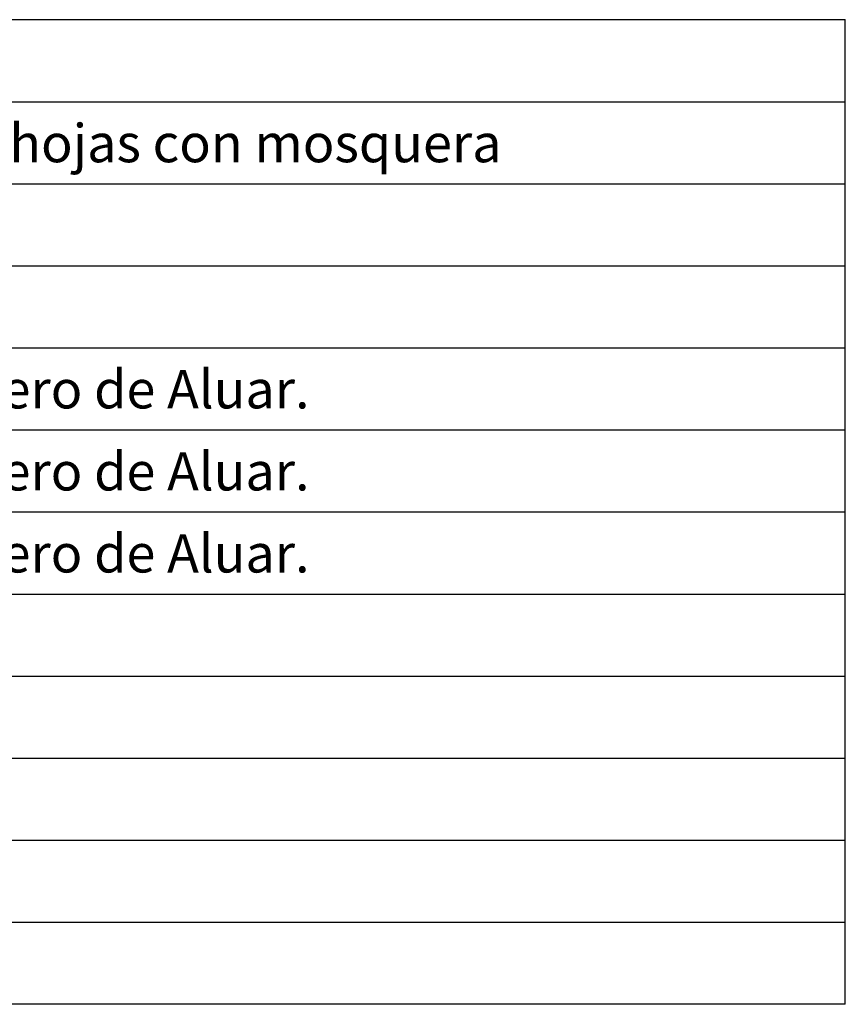
# Model space of a CAD drawing. Units: millimetres. Extents: x -195 to 17, y -111 to -5.
# Drawn here: x -181 to -180, y -104 to -103 of the extents above; entities that cross this region are included whole.
import ezdxf

# ---------------------------------------------------------------- set-up
doc = ezdxf.new("R2010")
doc.units = ezdxf.units.MM
doc.header["$LTSCALE"] = 0.02
doc.layers.add('Ar_aberturas', color=1, linetype='Continuous')
doc.layers.add('lámina A', color=7, linetype='Continuous')
doc.styles.add('ARIAL', font='swissel.ttf')

msp = doc.modelspace()

# ---------------------------------------------------------------- linework, layer by layer
at = {"layer": 'Ar_aberturas', "color": 1}
for p, q in [((-182.4835, -102.7749), (-179.8585, -102.7749)), ((-179.8585, -104.1249), (-179.8585, -102.7749)), ((-182.4835, -102.8874), (-179.8585, -102.8874)), ((-182.4835, -102.9999), (-179.8585, -102.9999)), ((-182.4835, -103.1124), (-179.8585, -103.1124)), ((-182.4835, -103.2249), (-179.8585, -103.2249)), ((-182.4835, -103.3374), (-179.8585, -103.3374)), ((-182.4835, -103.4499), (-179.8585, -103.4499)), ((-182.4835, -103.5624), (-179.8585, -103.5624)), ((-182.4835, -103.6749), (-179.8585, -103.6749)), ((-182.4835, -103.7874), (-179.8585, -103.7874)), ((-182.4835, -103.8999), (-179.8585, -103.8999)), ((-182.4835, -104.0124), (-179.8585, -104.0124)), ((-179.8585, -104.1249), (-182.4835, -104.1249))]:
    msp.add_line(p, q, dxfattribs=at)

# ---------------------------------------------------------------- texts
at = {"layer": 'lámina A', "color": 1, "style": 'ARIAL'}
for s, p in [('Ventana corrediza de dos hojas con mosquera ', (-181.8641, -102.9704)), ('aluminio color, linea Herrero de Aluar.', (-181.8633, -103.3079)), ('aluminio color, linea Herrero de Aluar.', (-181.8633, -103.4204)), ('aluminio color, linea Herrero de Aluar.', (-181.8633, -103.5329))]:
    msp.add_text(s, height=0.0525, dxfattribs=at).set_placement(p)

doc.saveas('drawing.dxf')
